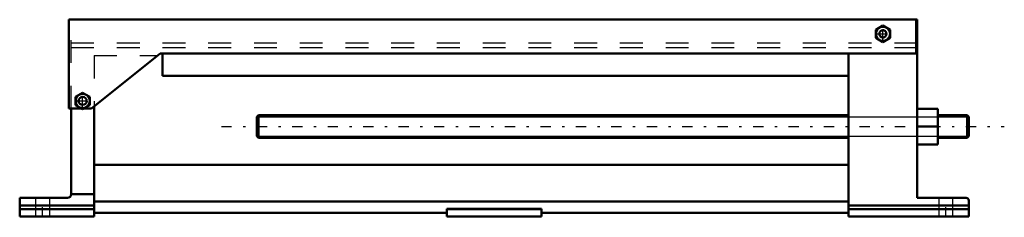
# Model space of a CAD drawing. Units: inches. Extents: x -20.8 to 22.3, y 0 to 8.6.
import ezdxf

# ---------------------------------------------------------------- set-up
doc = ezdxf.new("R2010")
doc.units = ezdxf.units.IN
doc.header["$MEASUREMENT"] = 0
doc.linetypes.add('Center', pattern=[1.5, 0.45, -0.5, 0.05, -0.5])
doc.linetypes.add('Dashed', pattern=[2, 1, -1])
for name, color, linetype, lineweight in [('AM_4', 7, 'Continuous', 50), ('AM_5', 3, 'Continuous', 25), ('AM_7', 7, 'Center', 25), ('AM_9', 6, 'Dashed', 25)]:
    doc.layers.add(name, color=color, linetype=linetype, lineweight=lineweight)

msp = doc.modelspace()

# ---------------------------------------------------------------- linework, layer by layer
at = {"layer": 'AM_4'}
for p, q in [((18.498, 8.625), (-18.605, 8.625)), ((-18.605, 8.625), (-18.605, 4.725)), ((18.458, 7.135), (18.458, 8.625)), ((18.498, 0.812), (18.498, 8.625)), ((16.998, 8.363), (16.688, 8.183)), ((16.688, 8.183), (16.688, 7.825)), ((17.308, 8.183), (16.998, 8.363)), ((17.308, 7.825), (17.308, 8.183)), ((16.688, 7.825), (16.998, 7.645)), ((16.998, 7.645), (17.308, 7.825)), ((-17.605, 4.725), (-14.605, 7.135)), ((-14.605, 7.135), (18.458, 7.135)), ((-14.498, 7.135), (-14.498, 6.166)), ((15.498, 7.135), (15.498, 0)), ((15.498, 6.166), (-14.498, 6.166)), ((-17.998, 5.421), (-18.308, 5.242)), ((-18.308, 5.242), (-18.308, 4.883)), ((-17.688, 5.242), (-17.998, 5.421)), ((-17.688, 4.883), (-17.688, 5.242)), ((-18.308, 4.883), (-17.998, 4.704)), ((-17.998, 4.704), (-17.688, 4.883)), ((-17.498, 4.811), (-17.498, 0)), ((-18.605, 4.725), (-18.034, 4.725)), ((-18.498, 4.725), (-18.498, 0.972)), ((-17.962, 4.725), (-17.605, 4.725)), ((-10.301, 4.438), (-10.375, 4.363)), ((-10.375, 4.363), (-10.375, 3.512)), ((15.498, 4.438), (-10.301, 4.438)), ((-10.301, 4.438), (-10.301, 3.438)), ((19.398, 4.717), (18.498, 4.717)), ((19.398, 4.717), (19.398, 3.158)), ((20.676, 4.438), (19.398, 4.438)), ((20.75, 4.363), (20.676, 4.438)), ((20.676, 4.438), (20.676, 3.438)), ((20.75, 4.363), (20.75, 3.512)), ((19.398, 3.938), (18.498, 3.938)), ((-10.375, 3.512), (-10.301, 3.438)), ((20.676, 3.438), (20.75, 3.512)), ((-10.301, 3.438), (15.498, 3.438)), ((19.398, 3.158), (18.498, 3.158)), ((19.398, 3.438), (20.676, 3.438)), ((15.498, 2.263), (-17.498, 2.263)), ((-18.498, 0.975), (-17.498, 0.975)), ((-20.75, 0.812), (-18.658, 0.812)), ((-20.75, 0.812), (-20.75, 0)), ((-20.75, 0.485), (-17.498, 0.485)), ((15.498, 0.65), (-17.498, 0.65)), ((15.498, 0.485), (20.75, 0.485)), ((20.642, 0.812), (18.498, 0.812)), ((20.75, 0.705), (20.75, 0)), ((-20.75, 0.325), (-17.498, 0.325)), ((-20.75, 0), (-17.498, 0)), ((-2.075, 0.163), (-17.498, 0.163)), ((-2.075, 0), (-2.075, 0.336)), ((-2.075, 0.336), (2.075, 0.336)), ((2.075, 0.325), (-2.075, 0.325)), ((2.075, 0), (-2.075, 0)), ((2.075, 0), (2.075, 0.336)), ((15.498, 0.163), (2.075, 0.163)), ((15.498, 0.325), (20.75, 0.325)), ((15.498, 0), (20.75, 0))]:
    msp.add_line(p, q, dxfattribs=at)
for centre, radius in [((16.998, 8.004), 0.311), ((16.998, 8.004), 0.156), ((-17.998, 5.062), 0.311), ((-17.998, 5.062), 0.177)]:
    msp.add_circle(centre, radius, dxfattribs=at)
for centre, radius, start, end in [((-18.658, 0.972), 0.16, 270, 0), ((20.642, 0.705), 0.108, 0, 90)]:
    msp.add_arc(centre, radius, start, end, dxfattribs=at)
at = {"layer": 'AM_5'}
for p, q in [((-10.375, 4.363), (20.75, 4.363)), ((-10.375, 3.512), (20.75, 3.512))]:
    msp.add_line(p, q, dxfattribs=at)
msp.add_arc((16.998, 8.004), 0.177, 75, 15, dxfattribs=at)
at = {"layer": 'AM_7'}
for p, q in [((16.998, 7.678), (16.998, 8.33)), ((16.672, 8.004), (17.324, 8.004)), ((-17.998, 4.736), (-17.998, 5.389)), ((-18.324, 5.062), (-17.672, 5.062)), ((-11.931, 3.938), (22.306, 3.938)), ((-19.75, -0.041), (-19.75, 0.853)), ((19.75, -0.041), (19.75, 0.853))]:
    msp.add_line(p, q, dxfattribs=at)
at = {"layer": 'AM_9'}
for p, q in [((-18.498, 4.725), (-18.498, 8.625)), ((18.498, 7.588), (-18.498, 7.588)), ((18.498, 7.383), (-18.498, 7.383)), ((-17.498, 7.05), (-14.711, 7.05)), ((-17.498, 7.05), (-17.498, 4.811)), ((-18.034, 4.725), (-17.962, 4.725)), ((-20.062, 0.812), (-20.062, 0)), ((-19.438, 0), (-19.438, 0.812)), ((19.438, 0.812), (19.438, 0)), ((20.062, 0), (20.062, 0.812))]:
    msp.add_line(p, q, dxfattribs=at)

doc.saveas('drawing.dxf')
